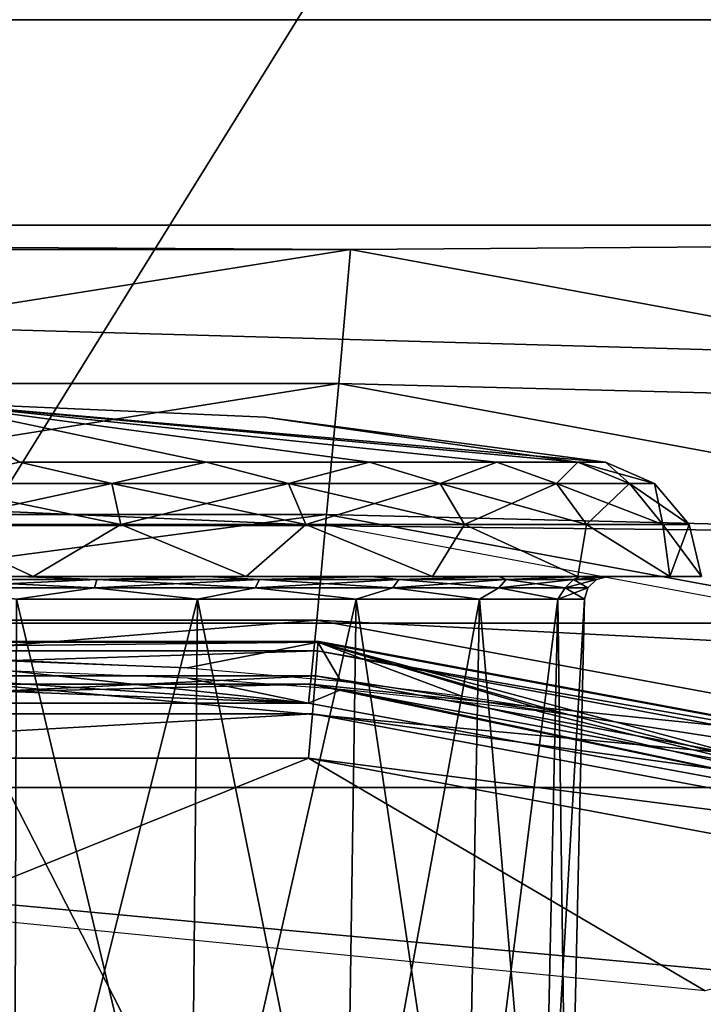
# Model space of a CAD drawing. Units: millimetres. Extents: x -141 to -13, y 2 to 192.
# Drawn here: x -76 to -73, y 103 to 108 of the extents above; entities that cross this region are included whole.
import ezdxf

# ---------------------------------------------------------------- set-up
doc = ezdxf.new("R2010")
doc.units = ezdxf.units.MM
doc.header["$LTSCALE"] = 65.185185
for name, color, linetype in [('1', 7, 'CONTINUOUS'), ('18', 7, 'CONTINUOUS'), ('19', 7, 'CONTINUOUS'), ('20', 7, 'CONTINUOUS'), ('33', 7, 'CONTINUOUS'), ('36', 7, 'CONTINUOUS'), ('4', 7, 'CONTINUOUS'), ('49', 7, 'CONTINUOUS'), ('50', 7, 'CONTINUOUS'), ('51', 7, 'CONTINUOUS'), ('52', 7, 'CONTINUOUS'), ('53', 7, 'CONTINUOUS'), ('54', 7, 'CONTINUOUS'), ('55', 7, 'CONTINUOUS'), ('56', 7, 'CONTINUOUS'), ('57', 7, 'CONTINUOUS'), ('58', 7, 'CONTINUOUS'), ('60', 7, 'CONTINUOUS'), ('76', 7, 'CONTINUOUS')]:
    doc.layers.add(name, color=color, linetype=linetype)

msp = doc.modelspace()

# ---------------------------------------------------------------- linework, layer by layer
at = {"layer": '1', "linetype": 'Continuous'}
for points in [[(-78.4581, 104.4182, -37.6426), (-75.1373, 104.4182, -37.6426), (-76.7987, 103.75, -37.6426), (-78.4581, 104.4182, -37.6426)], [(-76.7987, 103.75, -37.6426), (-75.1373, 104.4182, -37.6426), (-73.4315, 103.4183, -37.6426), (-76.7987, 103.75, -37.6426)], [(-75.1373, 104.4182, -37.6426), (-71.873, 103.808, -37.6426), (-73.4315, 103.4183, -37.6426), (-75.1373, 104.4182, -37.6426)]]:
    msp.add_3dface(points, dxfattribs=at)
at = {"layer": '18', "linetype": 'Continuous'}
for points in [[(-92.7432, 116.143, -4.6959), (-60.3028, 106.7123, -4.813), (-93.293, 106.7123, -4.813), (-92.7432, 116.143, -4.6959)], [(-60.8526, 116.1431, -4.6959), (-60.3028, 106.7123, -4.813), (-92.7432, 116.143, -4.6959), (-60.8526, 116.1431, -4.6959)], [(-93.293, 106.7123, -4.813), (-60.3028, 106.7123, -4.813), (-74.9572, 106.6072, -4.8151), (-93.293, 106.7123, -4.813)], [(-78.6388, 106.6072, -4.8151), (-93.293, 106.7123, -4.813), (-74.9572, 106.6072, -4.8151), (-78.6388, 106.6072, -4.8151)], [(-74.9572, 106.6072, -4.8151), (-60.3028, 106.7123, -4.813), (-71.3362, 105.938, -4.8288), (-74.9572, 106.6072, -4.8151)]]:
    msp.add_3dface(points, dxfattribs=at)
at = {"layer": '19', "linetype": 'Continuous'}
for points in [[(-78.6388, 106.6072, -4.8151), (-74.9572, 106.6072, -4.8151), (-78.5882, 106.0311, -4.9126), (-78.6388, 106.6072, -4.8151)], [(-78.5882, 106.0311, -4.9126), (-74.9572, 106.6072, -4.8151), (-75.0076, 106.0311, -4.9126), (-78.5882, 106.0311, -4.9126)], [(-74.9572, 106.6072, -4.8151), (-71.3362, 105.938, -4.8288), (-75.0076, 106.0311, -4.9126), (-74.9572, 106.6072, -4.8151)], [(-78.5882, 106.0311, -4.9126), (-75.0076, 106.0311, -4.9126), (-78.5361, 105.4665, -5.2037), (-78.5882, 106.0311, -4.9126)], [(-78.5361, 105.4665, -5.2037), (-75.0076, 106.0311, -4.9126), (-75.0597, 105.4665, -5.2037), (-78.5361, 105.4665, -5.2037)], [(-75.0076, 106.0311, -4.9126), (-71.4863, 105.3802, -4.9263), (-75.0597, 105.4665, -5.2037), (-75.0076, 106.0311, -4.9126)], [(-75.0076, 106.0311, -4.9126), (-71.3362, 105.938, -4.8288), (-71.4863, 105.3802, -4.9263), (-75.0076, 106.0311, -4.9126)], [(-78.5361, 105.4665, -5.2037), (-75.0597, 105.4665, -5.2037), (-78.4936, 105.0119, -5.6724), (-78.5361, 105.4665, -5.2037)], [(-78.4936, 105.0119, -5.6724), (-75.0597, 105.4665, -5.2037), (-75.1022, 105.0119, -5.6724), (-78.4936, 105.0119, -5.6724)], [(-75.0597, 105.4665, -5.2037), (-71.6411, 104.8347, -5.2174), (-75.1022, 105.0119, -5.6724), (-75.0597, 105.4665, -5.2037)], [(-75.0597, 105.4665, -5.2037), (-71.4863, 105.3802, -4.9263), (-71.6411, 104.8347, -5.2174), (-75.0597, 105.4665, -5.2037)], [(-78.4674, 104.7371, -6.247), (-78.4936, 105.0119, -5.6724), (-75.1022, 105.0119, -5.6724), (-78.4674, 104.7371, -6.247)], [(-75.1284, 104.7371, -6.247), (-78.4674, 104.7371, -6.247), (-75.1022, 105.0119, -5.6724), (-75.1284, 104.7371, -6.247)], [(-75.1284, 104.7371, -6.247), (-75.1022, 105.0119, -5.6724), (-71.7671, 104.3958, -5.6861), (-75.1284, 104.7371, -6.247)], [(-75.1022, 105.0119, -5.6724), (-71.6411, 104.8347, -5.2174), (-71.7671, 104.3958, -5.6861), (-75.1022, 105.0119, -5.6724)], [(-78.4674, 104.7371, -6.247), (-75.1284, 104.7371, -6.247), (-78.4583, 104.6553, -6.8321), (-78.4674, 104.7371, -6.247)], [(-78.4583, 104.6553, -6.8321), (-75.1284, 104.7371, -6.247), (-75.1377, 104.6554, -6.8321), (-78.4583, 104.6553, -6.8321)], [(-75.1377, 104.6554, -6.8321), (-75.1284, 104.7371, -6.247), (-71.8722, 104.0532, -6.8459), (-75.1377, 104.6554, -6.8321)], [(-75.1284, 104.7371, -6.247), (-71.8448, 104.1309, -6.2607), (-71.8722, 104.0532, -6.8459), (-75.1284, 104.7371, -6.247)], [(-71.8448, 104.1309, -6.2607), (-75.1284, 104.7371, -6.247), (-71.7671, 104.3958, -5.6861), (-71.8448, 104.1309, -6.2607)]]:
    msp.add_3dface(points, dxfattribs=at)
at = {"layer": '20', "linetype": 'Continuous'}
for points in [[(-75.098, 104.9173, -37.1383), (-78.4978, 104.9173, -37.1383), (-75.6586, 104.8075, -19.6449), (-75.098, 104.9173, -37.1383)], [(-75.6586, 104.8075, -19.6449), (-78.4978, 104.9173, -37.1383), (-76.4084, 104.8407, -19.8644), (-75.6586, 104.8075, -19.6449)], [(-74.9979, 104.7507, -19.221), (-75.098, 104.9173, -37.1383), (-75.6586, 104.8075, -19.6449), (-74.9979, 104.7507, -19.221)], [(-71.7557, 104.295, -37.1383), (-75.098, 104.9173, -37.1383), (-71.8722, 104.0532, -6.8459), (-71.7557, 104.295, -37.1383)], [(-71.8722, 104.0532, -6.8459), (-75.098, 104.9173, -37.1383), (-74.0479, 104.6135, -17.1426), (-71.8722, 104.0532, -6.8459)], [(-74.0479, 104.6135, -17.1426), (-75.098, 104.9173, -37.1383), (-74.1575, 104.6366, -17.9115), (-74.0479, 104.6135, -17.1426)], [(-74.1575, 104.6366, -17.9115), (-75.098, 104.9173, -37.1383), (-74.4826, 104.6873, -18.626), (-74.1575, 104.6366, -17.9115)], [(-74.4826, 104.6873, -18.626), (-75.098, 104.9173, -37.1383), (-74.9979, 104.7507, -19.221), (-74.4826, 104.6873, -18.626)], [(-77.9388, 104.7637, -14.6411), (-75.1377, 104.6554, -6.8321), (-77.188, 104.7932, -14.421), (-77.9388, 104.7637, -14.6411)], [(-77.188, 104.7932, -14.421), (-75.1377, 104.6554, -6.8321), (-76.4071, 104.7932, -14.4211), (-77.188, 104.7932, -14.421)], [(-76.4071, 104.7932, -14.4211), (-75.1377, 104.6554, -6.8321), (-75.6564, 104.7636, -14.6414), (-76.4071, 104.7932, -14.4211)], [(-78.4583, 104.6553, -6.8321), (-75.1377, 104.6554, -6.8321), (-77.9388, 104.7637, -14.6411), (-78.4583, 104.6553, -6.8321)], [(-75.6564, 104.7636, -14.6414), (-75.1377, 104.6554, -6.8321), (-74.9958, 104.714, -15.0661), (-75.6564, 104.7636, -14.6414)], [(-75.1377, 104.6554, -6.8321), (-71.8722, 104.0532, -6.8459), (-74.9958, 104.714, -15.0661), (-75.1377, 104.6554, -6.8321)], [(-74.9958, 104.714, -15.0661), (-71.8722, 104.0532, -6.8459), (-74.4814, 104.661, -15.6612), (-74.9958, 104.714, -15.0661)], [(-74.4814, 104.661, -15.6612), (-71.8722, 104.0532, -6.8459), (-74.1572, 104.623, -16.375), (-74.4814, 104.661, -15.6612)], [(-74.1572, 104.623, -16.375), (-71.8722, 104.0532, -6.8459), (-74.0479, 104.6135, -17.1426), (-74.1572, 104.623, -16.375)]]:
    msp.add_3dface(points, dxfattribs=at)
at = {"layer": '33', "linetype": 'Continuous'}
for points in [[(-76.7979, 115.2504, -0.3155), (-76.7979, 105, -0.1591), (-68.8546, 117.8046, -0.4845), (-76.7979, 115.2504, -0.3155)], [(-76.7979, 105, -0.1591), (-68.5012, 105, -0.3032), (-68.8546, 117.8046, -0.4845), (-76.7979, 105, -0.1591)]]:
    msp.add_3dface(points, dxfattribs=at)
at = {"layer": '36', "linetype": 'Continuous'}
for points in [[(-76.7979, 105, -0.1591), (-76.7979, 96.3491, -0.1356), (-67.9636, 87.6987, -0.3135), (-76.7979, 105, -0.1591)], [(-68.5012, 105, -0.3032), (-76.7979, 105, -0.1591), (-67.9636, 87.6987, -0.3135), (-68.5012, 105, -0.3032)]]:
    msp.add_3dface(points, dxfattribs=at)
at = {"layer": '4', "linetype": 'Continuous'}
for points in [[(-75.098, 104.9173, -37.1383), (-78.4969, 104.8804, -37.331), (-78.4978, 104.9173, -37.1383), (-75.098, 104.9173, -37.1383)], [(-75.0989, 104.8804, -37.331), (-78.4969, 104.8804, -37.331), (-75.098, 104.9173, -37.1383), (-75.0989, 104.8804, -37.331)], [(-71.7557, 104.295, -37.1383), (-75.0989, 104.8804, -37.331), (-75.098, 104.9173, -37.1383), (-71.7557, 104.295, -37.1383)], [(-78.4969, 104.8804, -37.331), (-75.0989, 104.8804, -37.331), (-78.4891, 104.7725, -37.4948), (-78.4969, 104.8804, -37.331)], [(-78.4891, 104.7725, -37.4948), (-75.0989, 104.8804, -37.331), (-75.1067, 104.7725, -37.4948), (-78.4891, 104.7725, -37.4948)], [(-75.0989, 104.8804, -37.331), (-71.7585, 104.2576, -37.331), (-75.1067, 104.7725, -37.4948), (-75.0989, 104.8804, -37.331)], [(-71.7585, 104.2576, -37.331), (-75.0989, 104.8804, -37.331), (-71.7557, 104.295, -37.1383), (-71.7585, 104.2576, -37.331)], [(-78.4891, 104.7725, -37.4948), (-75.1067, 104.7725, -37.4948), (-78.4755, 104.6101, -37.6043), (-78.4891, 104.7725, -37.4948)], [(-78.4755, 104.6101, -37.6043), (-75.1067, 104.7725, -37.4948), (-75.1203, 104.6101, -37.6043), (-78.4755, 104.6101, -37.6043)], [(-75.1067, 104.7725, -37.4948), (-71.7818, 104.1517, -37.4948), (-75.1203, 104.6101, -37.6043), (-75.1067, 104.7725, -37.4948)], [(-75.1067, 104.7725, -37.4948), (-71.7585, 104.2576, -37.331), (-71.7818, 104.1517, -37.4948), (-75.1067, 104.7725, -37.4948)], [(-78.4581, 104.4182, -37.6426), (-78.4755, 104.6101, -37.6043), (-75.1203, 104.6101, -37.6043), (-78.4581, 104.4182, -37.6426)], [(-75.1373, 104.4182, -37.6426), (-78.4581, 104.4182, -37.6426), (-75.1203, 104.6101, -37.6043), (-75.1373, 104.4182, -37.6426)], [(-75.1373, 104.4182, -37.6426), (-75.1203, 104.6101, -37.6043), (-71.8222, 103.9937, -37.6043), (-75.1373, 104.4182, -37.6426)], [(-75.1203, 104.6101, -37.6043), (-71.7818, 104.1517, -37.4948), (-71.8222, 103.9937, -37.6043), (-75.1203, 104.6101, -37.6043)], [(-71.873, 103.808, -37.6426), (-75.1373, 104.4182, -37.6426), (-71.8222, 103.9937, -37.6043), (-71.873, 103.808, -37.6426)]]:
    msp.add_3dface(points, dxfattribs=at)
at = {"layer": '49', "linetype": 'Continuous'}
for points in [[(-77.2748, 105.2, -13.8268), (-78.1899, 105.2, -14.0956), (-75.406, 105.2, -14.0955), (-77.2748, 105.2, -13.8268)], [(-75.406, 105.2, -14.0955), (-78.1899, 105.2, -14.0956), (-77.217, 105.2, -14.2255), (-75.406, 105.2, -14.0955)], [(-76.321, 105.2, -20.4585), (-75.4059, 105.2, -20.1897), (-78.1898, 105.2, -20.1898), (-76.321, 105.2, -20.4585)], [(-78.1898, 105.2, -20.1898), (-75.4059, 105.2, -20.1897), (-76.3788, 105.2, -20.0598), (-78.1898, 105.2, -20.1898)], [(-77.2747, 105.2, -20.4585), (-76.321, 105.2, -20.4585), (-78.1898, 105.2, -20.1898), (-77.2747, 105.2, -20.4585)], [(-77.2172, 105.2, -20.0597), (-78.1898, 105.2, -20.1898), (-76.3788, 105.2, -20.0598), (-77.2172, 105.2, -20.0597)], [(-76.3211, 105.2, -13.8267), (-77.2748, 105.2, -13.8268), (-75.406, 105.2, -14.0955), (-76.3211, 105.2, -13.8267)], [(-76.3785, 105.2, -14.2255), (-75.406, 105.2, -14.0955), (-77.217, 105.2, -14.2255), (-76.3785, 105.2, -14.2255)], [(-75.4059, 105.2, -20.1897), (-74.6036, 105.2, -19.674), (-76.3788, 105.2, -20.0598), (-75.4059, 105.2, -20.1897)], [(-76.3788, 105.2, -20.0598), (-74.6036, 105.2, -19.674), (-75.5741, 105.2, -19.8237), (-76.3788, 105.2, -20.0598)], [(-75.5739, 105.2, -14.4616), (-75.406, 105.2, -14.0955), (-76.3785, 105.2, -14.2255), (-75.5739, 105.2, -14.4616)], [(-75.5741, 105.2, -19.8237), (-74.6036, 105.2, -19.674), (-74.8683, 105.2, -19.3705), (-75.5741, 105.2, -19.8237)], [(-74.6037, 105.2, -14.6112), (-75.406, 105.2, -14.0955), (-75.5739, 105.2, -14.4616), (-74.6037, 105.2, -14.6112)], [(-74.8681, 105.2, -14.9149), (-74.6037, 105.2, -14.6112), (-75.5739, 105.2, -14.4616), (-74.8681, 105.2, -14.9149)], [(-74.6036, 105.2, -19.674), (-73.9792, 105.2, -18.953), (-74.8683, 105.2, -19.3705), (-74.6036, 105.2, -19.674)], [(-74.8683, 105.2, -19.3705), (-73.9792, 105.2, -18.953), (-74.3185, 105.2, -18.7364), (-74.8683, 105.2, -19.3705)], [(-73.9793, 105.2, -15.3321), (-74.6037, 105.2, -14.6112), (-74.8681, 105.2, -14.9149), (-73.9793, 105.2, -15.3321)], [(-74.3183, 105.2, -15.549), (-73.9793, 105.2, -15.3321), (-74.8681, 105.2, -14.9149), (-74.3183, 105.2, -15.549)], [(-73.9792, 105.2, -18.953), (-73.5833, 105.2, -18.0853), (-74.3185, 105.2, -18.7364), (-73.9792, 105.2, -18.953)], [(-74.3185, 105.2, -18.7364), (-73.5833, 105.2, -18.0853), (-73.9695, 105.2, -17.9731), (-74.3185, 105.2, -18.7364)], [(-73.5833, 105.2, -16.1998), (-73.9793, 105.2, -15.3321), (-74.3183, 105.2, -15.549), (-73.5833, 105.2, -16.1998)], [(-73.9695, 105.2, -16.3124), (-73.5833, 105.2, -16.1998), (-74.3183, 105.2, -15.549), (-73.9695, 105.2, -16.3124)], [(-73.5833, 105.2, -18.0853), (-73.4479, 105.2, -17.1426), (-73.9695, 105.2, -17.9731), (-73.5833, 105.2, -18.0853)], [(-73.9695, 105.2, -17.9731), (-73.4479, 105.2, -17.1426), (-73.8501, 105.2, -17.1426), (-73.9695, 105.2, -17.9731)], [(-73.8501, 105.2, -17.1426), (-73.5833, 105.2, -16.1998), (-73.9695, 105.2, -16.3124), (-73.8501, 105.2, -17.1426)], [(-73.4479, 105.2, -17.1426), (-73.5833, 105.2, -16.1998), (-73.8501, 105.2, -17.1426), (-73.4479, 105.2, -17.1426)]]:
    msp.add_3dface(points, dxfattribs=at)
at = {"layer": '50', "linetype": 'Continuous'}
for points in [[(-76.7979, 105.601, -13.9939), (-75.983, 105.601, -14.1012), (-76.3799, 105.6924, -14.2355), (-76.7979, 105.601, -13.9939)], [(-76.3799, 105.6924, -14.2355), (-75.983, 105.601, -14.1012), (-75.5778, 105.6924, -14.471), (-76.3799, 105.6924, -14.2355)], [(-75.983, 105.601, -14.1012), (-75.2235, 105.601, -14.4158), (-75.5778, 105.6924, -14.471), (-75.983, 105.601, -14.1012)], [(-75.5778, 105.6924, -14.471), (-75.2235, 105.601, -14.4158), (-74.8745, 105.6924, -14.923), (-75.5778, 105.6924, -14.471)], [(-75.2235, 105.601, -14.4158), (-74.5714, 105.601, -14.9162), (-74.8745, 105.6924, -14.923), (-75.2235, 105.601, -14.4158)], [(-74.8745, 105.6924, -14.923), (-74.5714, 105.601, -14.9162), (-74.3271, 105.6924, -15.5547), (-74.8745, 105.6924, -14.923)], [(-74.5714, 105.601, -14.9162), (-74.071, 105.601, -15.5683), (-74.3271, 105.6924, -15.5547), (-74.5714, 105.601, -14.9162)], [(-74.3271, 105.6924, -15.5547), (-74.071, 105.601, -15.5683), (-73.9798, 105.6924, -16.3152), (-74.3271, 105.6924, -15.5547)], [(-74.071, 105.601, -15.5683), (-73.7565, 105.601, -16.3277), (-73.9798, 105.6924, -16.3152), (-74.071, 105.601, -15.5683)], [(-73.7565, 105.601, -16.3277), (-73.6492, 105.601, -17.1426), (-73.9798, 105.6924, -16.3152), (-73.7565, 105.601, -16.3277)], [(-73.6492, 105.601, -17.1426), (-73.8608, 105.6924, -17.1426), (-73.9798, 105.6924, -16.3152), (-73.6492, 105.601, -17.1426)], [(-76.7979, 105.4241, -13.8457), (-75.9446, 105.4241, -13.958), (-76.7979, 105.601, -13.9939), (-76.7979, 105.4241, -13.8457)], [(-76.7979, 105.601, -13.9939), (-75.9446, 105.4241, -13.958), (-75.983, 105.601, -14.1012), (-76.7979, 105.601, -13.9939)], [(-75.9446, 105.4241, -13.958), (-75.1494, 105.4241, -14.2874), (-75.983, 105.601, -14.1012), (-75.9446, 105.4241, -13.958)], [(-75.983, 105.601, -14.1012), (-75.1494, 105.4241, -14.2874), (-75.2235, 105.601, -14.4158), (-75.983, 105.601, -14.1012)], [(-75.1494, 105.4241, -14.2874), (-74.4666, 105.4241, -14.8113), (-75.2235, 105.601, -14.4158), (-75.1494, 105.4241, -14.2874)], [(-75.2235, 105.601, -14.4158), (-74.4666, 105.4241, -14.8113), (-74.5714, 105.601, -14.9162), (-75.2235, 105.601, -14.4158)], [(-74.4666, 105.4241, -14.8113), (-73.9426, 105.4241, -15.4942), (-74.5714, 105.601, -14.9162), (-74.4666, 105.4241, -14.8113)], [(-74.5714, 105.601, -14.9162), (-73.9426, 105.4241, -15.4942), (-74.071, 105.601, -15.5683), (-74.5714, 105.601, -14.9162)], [(-73.9426, 105.4241, -15.4942), (-73.6133, 105.4241, -16.2893), (-74.071, 105.601, -15.5683), (-73.9426, 105.4241, -15.4942)], [(-74.071, 105.601, -15.5683), (-73.6133, 105.4241, -16.2893), (-73.7565, 105.601, -16.3277), (-74.071, 105.601, -15.5683)], [(-73.6133, 105.4241, -16.2893), (-73.5009, 105.4241, -17.1426), (-73.7565, 105.601, -16.3277), (-73.6133, 105.4241, -16.2893)], [(-73.5009, 105.4241, -17.1426), (-73.6492, 105.601, -17.1426), (-73.7565, 105.601, -16.3277), (-73.5009, 105.4241, -17.1426)], [(-77.2748, 105.2, -13.8268), (-76.3211, 105.2, -13.8267), (-76.7979, 105.4241, -13.8457), (-77.2748, 105.2, -13.8268)], [(-76.7979, 105.4241, -13.8457), (-76.3211, 105.2, -13.8267), (-75.9446, 105.4241, -13.958), (-76.7979, 105.4241, -13.8457)], [(-76.3211, 105.2, -13.8267), (-75.406, 105.2, -14.0955), (-75.9446, 105.4241, -13.958), (-76.3211, 105.2, -13.8267)], [(-75.9446, 105.4241, -13.958), (-75.406, 105.2, -14.0955), (-75.1494, 105.4241, -14.2874), (-75.9446, 105.4241, -13.958)], [(-75.406, 105.2, -14.0955), (-74.6037, 105.2, -14.6112), (-75.1494, 105.4241, -14.2874), (-75.406, 105.2, -14.0955)], [(-75.1494, 105.4241, -14.2874), (-74.6037, 105.2, -14.6112), (-74.4666, 105.4241, -14.8113), (-75.1494, 105.4241, -14.2874)], [(-74.6037, 105.2, -14.6112), (-73.9793, 105.2, -15.3321), (-74.4666, 105.4241, -14.8113), (-74.6037, 105.2, -14.6112)], [(-74.4666, 105.4241, -14.8113), (-73.9793, 105.2, -15.3321), (-73.9426, 105.4241, -15.4942), (-74.4666, 105.4241, -14.8113)], [(-73.9793, 105.2, -15.3321), (-73.5833, 105.2, -16.1998), (-73.9426, 105.4241, -15.4942), (-73.9793, 105.2, -15.3321)], [(-73.9426, 105.4241, -15.4942), (-73.5833, 105.2, -16.1998), (-73.6133, 105.4241, -16.2893), (-73.9426, 105.4241, -15.4942)], [(-73.5833, 105.2, -16.1998), (-73.4479, 105.2, -17.1426), (-73.6133, 105.4241, -16.2893), (-73.5833, 105.2, -16.1998)], [(-73.6133, 105.4241, -16.2893), (-73.4479, 105.2, -17.1426), (-73.5009, 105.4241, -17.1426), (-73.6133, 105.4241, -16.2893)]]:
    msp.add_3dface(points, dxfattribs=at)
at = {"layer": '51', "linetype": 'Continuous'}
for points in [[(-75.983, 105.601, -20.184), (-76.7979, 105.601, -20.2913), (-76.3799, 105.6924, -20.0498), (-75.983, 105.601, -20.184)], [(-75.5778, 105.6924, -19.8143), (-75.983, 105.601, -20.184), (-76.3799, 105.6924, -20.0498), (-75.5778, 105.6924, -19.8143)], [(-75.2235, 105.601, -19.8695), (-75.983, 105.601, -20.184), (-75.5778, 105.6924, -19.8143), (-75.2235, 105.601, -19.8695)], [(-74.8745, 105.6924, -19.3623), (-75.2235, 105.601, -19.8695), (-75.5778, 105.6924, -19.8143), (-74.8745, 105.6924, -19.3623)], [(-74.5714, 105.601, -19.3691), (-75.2235, 105.601, -19.8695), (-74.8745, 105.6924, -19.3623), (-74.5714, 105.601, -19.3691)], [(-74.3271, 105.6924, -18.7305), (-74.5714, 105.601, -19.3691), (-74.8745, 105.6924, -19.3623), (-74.3271, 105.6924, -18.7305)], [(-74.071, 105.601, -18.717), (-74.5714, 105.601, -19.3691), (-74.3271, 105.6924, -18.7305), (-74.071, 105.601, -18.717)], [(-73.9798, 105.6924, -17.9701), (-74.071, 105.601, -18.717), (-74.3271, 105.6924, -18.7305), (-73.9798, 105.6924, -17.9701)], [(-73.7565, 105.601, -17.9576), (-74.071, 105.601, -18.717), (-73.9798, 105.6924, -17.9701), (-73.7565, 105.601, -17.9576)], [(-73.8608, 105.6924, -17.1426), (-73.7565, 105.601, -17.9576), (-73.9798, 105.6924, -17.9701), (-73.8608, 105.6924, -17.1426)], [(-73.8608, 105.6924, -17.1426), (-73.6492, 105.601, -17.1426), (-73.7565, 105.601, -17.9576), (-73.8608, 105.6924, -17.1426)], [(-75.9446, 105.4241, -20.3273), (-76.7979, 105.4241, -20.4396), (-75.983, 105.601, -20.184), (-75.9446, 105.4241, -20.3273)], [(-75.983, 105.601, -20.184), (-76.7979, 105.4241, -20.4396), (-76.7979, 105.601, -20.2913), (-75.983, 105.601, -20.184)], [(-75.2235, 105.601, -19.8695), (-75.9446, 105.4241, -20.3273), (-75.983, 105.601, -20.184), (-75.2235, 105.601, -19.8695)], [(-75.1494, 105.4241, -19.9979), (-75.9446, 105.4241, -20.3273), (-75.2235, 105.601, -19.8695), (-75.1494, 105.4241, -19.9979)], [(-74.5714, 105.601, -19.3691), (-75.1494, 105.4241, -19.9979), (-75.2235, 105.601, -19.8695), (-74.5714, 105.601, -19.3691)], [(-74.4666, 105.4241, -19.4739), (-75.1494, 105.4241, -19.9979), (-74.5714, 105.601, -19.3691), (-74.4666, 105.4241, -19.4739)], [(-74.071, 105.601, -18.717), (-74.4666, 105.4241, -19.4739), (-74.5714, 105.601, -19.3691), (-74.071, 105.601, -18.717)], [(-73.9426, 105.4241, -18.7911), (-74.4666, 105.4241, -19.4739), (-74.071, 105.601, -18.717), (-73.9426, 105.4241, -18.7911)], [(-73.7565, 105.601, -17.9576), (-73.9426, 105.4241, -18.7911), (-74.071, 105.601, -18.717), (-73.7565, 105.601, -17.9576)], [(-73.6133, 105.4241, -17.996), (-73.9426, 105.4241, -18.7911), (-73.7565, 105.601, -17.9576), (-73.6133, 105.4241, -17.996)], [(-73.6492, 105.601, -17.1426), (-73.6133, 105.4241, -17.996), (-73.7565, 105.601, -17.9576), (-73.6492, 105.601, -17.1426)], [(-73.6492, 105.601, -17.1426), (-73.5009, 105.4241, -17.1426), (-73.6133, 105.4241, -17.996), (-73.6492, 105.601, -17.1426)], [(-76.321, 105.2, -20.4585), (-77.2747, 105.2, -20.4585), (-76.7979, 105.4241, -20.4396), (-76.321, 105.2, -20.4585)], [(-75.9446, 105.4241, -20.3273), (-76.321, 105.2, -20.4585), (-76.7979, 105.4241, -20.4396), (-75.9446, 105.4241, -20.3273)], [(-75.4059, 105.2, -20.1897), (-76.321, 105.2, -20.4585), (-75.9446, 105.4241, -20.3273), (-75.4059, 105.2, -20.1897)], [(-75.1494, 105.4241, -19.9979), (-75.4059, 105.2, -20.1897), (-75.9446, 105.4241, -20.3273), (-75.1494, 105.4241, -19.9979)], [(-74.6036, 105.2, -19.674), (-75.4059, 105.2, -20.1897), (-75.1494, 105.4241, -19.9979), (-74.6036, 105.2, -19.674)], [(-74.4666, 105.4241, -19.4739), (-74.6036, 105.2, -19.674), (-75.1494, 105.4241, -19.9979), (-74.4666, 105.4241, -19.4739)], [(-73.9792, 105.2, -18.953), (-74.6036, 105.2, -19.674), (-74.4666, 105.4241, -19.4739), (-73.9792, 105.2, -18.953)], [(-73.9426, 105.4241, -18.7911), (-73.9792, 105.2, -18.953), (-74.4666, 105.4241, -19.4739), (-73.9426, 105.4241, -18.7911)], [(-73.5833, 105.2, -18.0853), (-73.9792, 105.2, -18.953), (-73.9426, 105.4241, -18.7911), (-73.5833, 105.2, -18.0853)], [(-73.6133, 105.4241, -17.996), (-73.5833, 105.2, -18.0853), (-73.9426, 105.4241, -18.7911), (-73.6133, 105.4241, -17.996)], [(-73.5009, 105.4241, -17.1426), (-73.5833, 105.2, -18.0853), (-73.6133, 105.4241, -17.996), (-73.5009, 105.4241, -17.1426)], [(-73.4479, 105.2, -17.1426), (-73.5833, 105.2, -18.0853), (-73.5009, 105.4241, -17.1426), (-73.4479, 105.2, -17.1426)]]:
    msp.add_3dface(points, dxfattribs=at)
at = {"layer": '52', "linetype": 'Continuous'}
for points in [[(-73.9798, 105.6924, -17.9701), (-74.3271, 105.6924, -18.7305), (-76.7979, 105.95, -17.1426), (-73.9798, 105.6924, -17.9701)], [(-73.9798, 105.6924, -17.9701), (-76.7979, 105.95, -17.1426), (-75.3237, 105.8855, -17.1426), (-73.9798, 105.6924, -17.9701)], [(-74.3271, 105.6924, -18.7305), (-74.8745, 105.6924, -19.3623), (-76.7979, 105.95, -17.1426), (-74.3271, 105.6924, -18.7305)], [(-74.8745, 105.6924, -19.3623), (-75.5778, 105.6924, -19.8143), (-76.7979, 105.95, -17.1426), (-74.8745, 105.6924, -19.3623)], [(-75.5778, 105.6924, -19.8143), (-76.3799, 105.6924, -20.0498), (-76.7979, 105.95, -17.1426), (-75.5778, 105.6924, -19.8143)], [(-73.8608, 105.6924, -17.1426), (-73.9798, 105.6924, -17.9701), (-75.3237, 105.8855, -17.1426), (-73.8608, 105.6924, -17.1426)]]:
    msp.add_3dface(points, dxfattribs=at)
at = {"layer": '53', "linetype": 'Continuous'}
for points in [[(-73.9798, 105.6924, -16.3152), (-73.8608, 105.6924, -17.1426), (-76.7979, 105.95, -17.1426), (-73.9798, 105.6924, -16.3152)], [(-76.7979, 105.95, -17.1426), (-73.8608, 105.6924, -17.1426), (-75.3237, 105.8855, -17.1426), (-76.7979, 105.95, -17.1426)], [(-76.3799, 105.6924, -14.2355), (-75.5778, 105.6924, -14.471), (-76.7979, 105.95, -17.1426), (-76.3799, 105.6924, -14.2355)], [(-75.5778, 105.6924, -14.471), (-74.8745, 105.6924, -14.923), (-76.7979, 105.95, -17.1426), (-75.5778, 105.6924, -14.471)], [(-74.8745, 105.6924, -14.923), (-74.3271, 105.6924, -15.5547), (-76.7979, 105.95, -17.1426), (-74.8745, 105.6924, -14.923)], [(-74.3271, 105.6924, -15.5547), (-73.9798, 105.6924, -16.3152), (-76.7979, 105.95, -17.1426), (-74.3271, 105.6924, -15.5547)]]:
    msp.add_3dface(points, dxfattribs=at)
at = {"layer": '54', "linetype": 'Continuous'}
for points in [[(-76.3785, 105.2, -14.2255), (-77.217, 105.2, -14.2255), (-76.7979, 105.187, -14.2442), (-76.3785, 105.2, -14.2255)], [(-76.0477, 105.187, -14.3429), (-76.3785, 105.2, -14.2255), (-76.7979, 105.187, -14.2442), (-76.0477, 105.187, -14.3429)], [(-76.0477, 105.187, -14.3429), (-76.7979, 105.187, -14.2442), (-76.0572, 105.1513, -14.3782), (-76.0477, 105.187, -14.3429)], [(-76.0572, 105.1513, -14.3782), (-76.7979, 105.187, -14.2442), (-76.7979, 105.1513, -14.2807), (-76.0572, 105.1513, -14.3782)], [(-75.5739, 105.2, -14.4616), (-76.3785, 105.2, -14.2255), (-76.0477, 105.187, -14.3429), (-75.5739, 105.2, -14.4616)], [(-75.3669, 105.1513, -14.6641), (-76.0477, 105.187, -14.3429), (-76.0572, 105.1513, -14.3782), (-75.3669, 105.1513, -14.6641)], [(-75.3487, 105.187, -14.6325), (-75.5739, 105.2, -14.4616), (-76.0477, 105.187, -14.3429), (-75.3487, 105.187, -14.6325)], [(-75.3487, 105.187, -14.6325), (-76.0477, 105.187, -14.3429), (-75.3669, 105.1513, -14.6641), (-75.3487, 105.187, -14.6325)], [(-74.8681, 105.2, -14.9149), (-75.5739, 105.2, -14.4616), (-75.3487, 105.187, -14.6325), (-74.8681, 105.2, -14.9149)], [(-74.7742, 105.1513, -15.119), (-75.3487, 105.187, -14.6325), (-75.3669, 105.1513, -14.6641), (-74.7742, 105.1513, -15.119)], [(-74.7484, 105.187, -15.0931), (-74.8681, 105.2, -14.9149), (-75.3487, 105.187, -14.6325), (-74.7484, 105.187, -15.0931)], [(-74.7484, 105.187, -15.0931), (-75.3487, 105.187, -14.6325), (-74.7742, 105.1513, -15.119), (-74.7484, 105.187, -15.0931)], [(-74.3183, 105.2, -15.549), (-74.8681, 105.2, -14.9149), (-74.7484, 105.187, -15.0931), (-74.3183, 105.2, -15.549)], [(-74.3194, 105.1513, -15.7117), (-74.7484, 105.187, -15.0931), (-74.7742, 105.1513, -15.119), (-74.3194, 105.1513, -15.7117)], [(-74.2878, 105.187, -15.6934), (-74.3183, 105.2, -15.549), (-74.7484, 105.187, -15.0931), (-74.2878, 105.187, -15.6934)], [(-74.2878, 105.187, -15.6934), (-74.7484, 105.187, -15.0931), (-74.3194, 105.1513, -15.7117), (-74.2878, 105.187, -15.6934)], [(-74.0335, 105.1513, -16.4019), (-74.2878, 105.187, -15.6934), (-74.3194, 105.1513, -15.7117), (-74.0335, 105.1513, -16.4019)], [(-73.9695, 105.2, -16.3124), (-74.3183, 105.2, -15.549), (-74.2878, 105.187, -15.6934), (-73.9695, 105.2, -16.3124)], [(-73.9982, 105.187, -16.3925), (-73.9695, 105.2, -16.3124), (-74.2878, 105.187, -15.6934), (-73.9982, 105.187, -16.3925)], [(-73.9982, 105.187, -16.3925), (-74.2878, 105.187, -15.6934), (-74.0335, 105.1513, -16.4019), (-73.9982, 105.187, -16.3925)], [(-73.936, 105.1513, -17.1426), (-73.9982, 105.187, -16.3925), (-74.0335, 105.1513, -16.4019), (-73.936, 105.1513, -17.1426)], [(-73.8994, 105.187, -17.1426), (-73.9695, 105.2, -16.3124), (-73.9982, 105.187, -16.3925), (-73.8994, 105.187, -17.1426)], [(-73.8994, 105.187, -17.1426), (-73.9982, 105.187, -16.3925), (-73.936, 105.1513, -17.1426), (-73.8994, 105.187, -17.1426)], [(-73.8501, 105.2, -17.1426), (-73.9695, 105.2, -16.3124), (-73.8994, 105.187, -17.1426), (-73.8501, 105.2, -17.1426)], [(-76.0572, 105.1513, -14.3782), (-76.7979, 105.1513, -14.2807), (-76.3926, 105.1023, -14.3238), (-76.0572, 105.1513, -14.3782)], [(-75.6149, 105.1023, -14.5522), (-76.0572, 105.1513, -14.3782), (-76.3926, 105.1023, -14.3238), (-75.6149, 105.1023, -14.5522)], [(-75.3669, 105.1513, -14.6641), (-76.0572, 105.1513, -14.3782), (-75.6149, 105.1023, -14.5522), (-75.3669, 105.1513, -14.6641)], [(-74.933, 105.1023, -14.9904), (-75.3669, 105.1513, -14.6641), (-75.6149, 105.1023, -14.5522), (-74.933, 105.1023, -14.9904)], [(-74.7742, 105.1513, -15.119), (-75.3669, 105.1513, -14.6641), (-74.933, 105.1023, -14.9904), (-74.7742, 105.1513, -15.119)], [(-74.4022, 105.1023, -15.603), (-74.7742, 105.1513, -15.119), (-74.933, 105.1023, -14.9904), (-74.4022, 105.1023, -15.603)], [(-74.3194, 105.1513, -15.7117), (-74.7742, 105.1513, -15.119), (-74.4022, 105.1023, -15.603), (-74.3194, 105.1513, -15.7117)], [(-74.0655, 105.1023, -16.3403), (-74.3194, 105.1513, -15.7117), (-74.4022, 105.1023, -15.603), (-74.0655, 105.1023, -16.3403)], [(-74.0335, 105.1513, -16.4019), (-74.3194, 105.1513, -15.7117), (-74.0655, 105.1023, -16.3403), (-74.0335, 105.1513, -16.4019)], [(-73.9501, 105.1023, -17.1426), (-74.0335, 105.1513, -16.4019), (-74.0655, 105.1023, -16.3403), (-73.9501, 105.1023, -17.1426)], [(-73.936, 105.1513, -17.1426), (-74.0335, 105.1513, -16.4019), (-73.9501, 105.1023, -17.1426), (-73.936, 105.1513, -17.1426)]]:
    msp.add_3dface(points, dxfattribs=at)
at = {"layer": '55', "linetype": 'Continuous'}
for points in [[(-77.2172, 105.2, -20.0597), (-76.3788, 105.2, -20.0598), (-76.7979, 105.187, -20.0411), (-77.2172, 105.2, -20.0597)], [(-76.7979, 105.187, -20.0411), (-76.3788, 105.2, -20.0598), (-76.0477, 105.187, -19.9423), (-76.7979, 105.187, -20.0411)], [(-76.7979, 105.187, -20.0411), (-76.0477, 105.187, -19.9423), (-76.7979, 105.1513, -20.0046), (-76.7979, 105.187, -20.0411)], [(-76.0477, 105.187, -19.9423), (-76.0572, 105.1513, -19.907), (-76.7979, 105.1513, -20.0046), (-76.0477, 105.187, -19.9423)], [(-76.3788, 105.2, -20.0598), (-75.5741, 105.2, -19.8237), (-76.0477, 105.187, -19.9423), (-76.3788, 105.2, -20.0598)], [(-76.0477, 105.187, -19.9423), (-75.3487, 105.187, -19.6528), (-76.0572, 105.1513, -19.907), (-76.0477, 105.187, -19.9423)], [(-75.3487, 105.187, -19.6528), (-75.3669, 105.1513, -19.6211), (-76.0572, 105.1513, -19.907), (-75.3487, 105.187, -19.6528)], [(-76.0477, 105.187, -19.9423), (-75.5741, 105.2, -19.8237), (-75.3487, 105.187, -19.6528), (-76.0477, 105.187, -19.9423)], [(-75.5741, 105.2, -19.8237), (-74.8683, 105.2, -19.3705), (-75.3487, 105.187, -19.6528), (-75.5741, 105.2, -19.8237)], [(-75.3487, 105.187, -19.6528), (-74.7484, 105.187, -19.1922), (-75.3669, 105.1513, -19.6211), (-75.3487, 105.187, -19.6528)], [(-74.7484, 105.187, -19.1922), (-74.7742, 105.1513, -19.1663), (-75.3669, 105.1513, -19.6211), (-74.7484, 105.187, -19.1922)], [(-75.3487, 105.187, -19.6528), (-74.8683, 105.2, -19.3705), (-74.7484, 105.187, -19.1922), (-75.3487, 105.187, -19.6528)], [(-74.8683, 105.2, -19.3705), (-74.3185, 105.2, -18.7364), (-74.7484, 105.187, -19.1922), (-74.8683, 105.2, -19.3705)], [(-74.7484, 105.187, -19.1922), (-74.2878, 105.187, -18.5919), (-74.7742, 105.1513, -19.1663), (-74.7484, 105.187, -19.1922)], [(-74.2878, 105.187, -18.5919), (-74.3194, 105.1513, -18.5736), (-74.7742, 105.1513, -19.1663), (-74.2878, 105.187, -18.5919)], [(-74.7484, 105.187, -19.1922), (-74.3185, 105.2, -18.7364), (-74.2878, 105.187, -18.5919), (-74.7484, 105.187, -19.1922)], [(-74.2878, 105.187, -18.5919), (-73.9982, 105.187, -17.8928), (-74.3194, 105.1513, -18.5736), (-74.2878, 105.187, -18.5919)], [(-73.9982, 105.187, -17.8928), (-74.0335, 105.1513, -17.8834), (-74.3194, 105.1513, -18.5736), (-73.9982, 105.187, -17.8928)], [(-74.3185, 105.2, -18.7364), (-73.9695, 105.2, -17.9731), (-74.2878, 105.187, -18.5919), (-74.3185, 105.2, -18.7364)], [(-74.2878, 105.187, -18.5919), (-73.9695, 105.2, -17.9731), (-73.9982, 105.187, -17.8928), (-74.2878, 105.187, -18.5919)], [(-73.8994, 105.187, -17.1426), (-73.936, 105.1513, -17.1426), (-74.0335, 105.1513, -17.8834), (-73.8994, 105.187, -17.1426)], [(-73.9982, 105.187, -17.8928), (-73.8994, 105.187, -17.1426), (-74.0335, 105.1513, -17.8834), (-73.9982, 105.187, -17.8928)], [(-73.9695, 105.2, -17.9731), (-73.8501, 105.2, -17.1426), (-73.9982, 105.187, -17.8928), (-73.9695, 105.2, -17.9731)], [(-73.8501, 105.2, -17.1426), (-73.8994, 105.187, -17.1426), (-73.9982, 105.187, -17.8928), (-73.8501, 105.2, -17.1426)], [(-76.0572, 105.1513, -19.907), (-76.3926, 105.1023, -19.9614), (-76.7979, 105.1513, -20.0046), (-76.0572, 105.1513, -19.907)], [(-75.6149, 105.1023, -19.7331), (-76.3926, 105.1023, -19.9614), (-76.0572, 105.1513, -19.907), (-75.6149, 105.1023, -19.7331)], [(-75.3669, 105.1513, -19.6211), (-75.6149, 105.1023, -19.7331), (-76.0572, 105.1513, -19.907), (-75.3669, 105.1513, -19.6211)], [(-74.933, 105.1023, -19.2948), (-75.6149, 105.1023, -19.7331), (-75.3669, 105.1513, -19.6211), (-74.933, 105.1023, -19.2948)], [(-74.7742, 105.1513, -19.1663), (-74.933, 105.1023, -19.2948), (-75.3669, 105.1513, -19.6211), (-74.7742, 105.1513, -19.1663)], [(-74.4022, 105.1023, -18.6823), (-74.933, 105.1023, -19.2948), (-74.7742, 105.1513, -19.1663), (-74.4022, 105.1023, -18.6823)], [(-74.3194, 105.1513, -18.5736), (-74.4022, 105.1023, -18.6823), (-74.7742, 105.1513, -19.1663), (-74.3194, 105.1513, -18.5736)], [(-74.0655, 105.1023, -17.945), (-74.4022, 105.1023, -18.6823), (-74.3194, 105.1513, -18.5736), (-74.0655, 105.1023, -17.945)], [(-74.0335, 105.1513, -17.8834), (-74.0655, 105.1023, -17.945), (-74.3194, 105.1513, -18.5736), (-74.0335, 105.1513, -17.8834)], [(-73.936, 105.1513, -17.1426), (-73.9501, 105.1023, -17.1426), (-74.0655, 105.1023, -17.945), (-73.936, 105.1513, -17.1426)], [(-73.936, 105.1513, -17.1426), (-74.0655, 105.1023, -17.945), (-74.0335, 105.1513, -17.8834), (-73.936, 105.1513, -17.1426)]]:
    msp.add_3dface(points, dxfattribs=at)
at = {"layer": '56', "linetype": 'Continuous'}
for points in [[(-76.3926, 105.1023, -19.9614), (-75.6149, 105.1023, -19.7331), (-76.4028, 101.9499, -19.8906), (-76.3926, 105.1023, -19.9614)], [(-76.4028, 101.9499, -19.8906), (-75.6149, 105.1023, -19.7331), (-75.6446, 101.9499, -19.668), (-76.4028, 101.9499, -19.8906)], [(-75.6149, 105.1023, -19.7331), (-74.933, 105.1023, -19.2948), (-75.6446, 101.9499, -19.668), (-75.6149, 105.1023, -19.7331)], [(-75.6446, 101.9499, -19.668), (-74.933, 105.1023, -19.2948), (-74.9798, 101.9499, -19.2408), (-75.6446, 101.9499, -19.668)], [(-74.933, 105.1023, -19.2948), (-74.4022, 105.1023, -18.6823), (-74.9798, 101.9499, -19.2408), (-74.933, 105.1023, -19.2948)], [(-74.9798, 101.9499, -19.2408), (-74.4022, 105.1023, -18.6823), (-74.4624, 101.9499, -18.6436), (-74.9798, 101.9499, -19.2408)], [(-74.4022, 105.1023, -18.6823), (-74.0655, 105.1023, -17.945), (-74.4624, 101.9499, -18.6436), (-74.4022, 105.1023, -18.6823)], [(-74.4624, 101.9499, -18.6436), (-74.0655, 105.1023, -17.945), (-74.1341, 101.9499, -17.9248), (-74.4624, 101.9499, -18.6436)], [(-74.0655, 105.1023, -17.945), (-73.9501, 105.1023, -17.1426), (-74.1341, 101.9499, -17.9248), (-74.0655, 105.1023, -17.945)], [(-74.1341, 101.9499, -17.9248), (-73.9501, 105.1023, -17.1426), (-74.0217, 101.9499, -17.1426), (-74.1341, 101.9499, -17.9248)]]:
    msp.add_3dface(points, dxfattribs=at)
at = {"layer": '57', "linetype": 'Continuous'}
for points in [[(-75.6446, 101.9499, -14.6173), (-76.3926, 105.1023, -14.3238), (-76.4028, 101.9499, -14.3947), (-75.6446, 101.9499, -14.6173)], [(-75.6149, 105.1023, -14.5522), (-76.3926, 105.1023, -14.3238), (-75.6446, 101.9499, -14.6173), (-75.6149, 105.1023, -14.5522)], [(-74.9798, 101.9499, -15.0445), (-75.6149, 105.1023, -14.5522), (-75.6446, 101.9499, -14.6173), (-74.9798, 101.9499, -15.0445)], [(-74.933, 105.1023, -14.9904), (-75.6149, 105.1023, -14.5522), (-74.9798, 101.9499, -15.0445), (-74.933, 105.1023, -14.9904)], [(-74.4624, 101.9499, -15.6417), (-74.933, 105.1023, -14.9904), (-74.9798, 101.9499, -15.0445), (-74.4624, 101.9499, -15.6417)], [(-74.4022, 105.1023, -15.603), (-74.933, 105.1023, -14.9904), (-74.4624, 101.9499, -15.6417), (-74.4022, 105.1023, -15.603)], [(-74.1341, 101.9499, -16.3605), (-74.4022, 105.1023, -15.603), (-74.4624, 101.9499, -15.6417), (-74.1341, 101.9499, -16.3605)], [(-74.0655, 105.1023, -16.3403), (-74.4022, 105.1023, -15.603), (-74.1341, 101.9499, -16.3605), (-74.0655, 105.1023, -16.3403)], [(-74.0217, 101.9499, -17.1426), (-74.0655, 105.1023, -16.3403), (-74.1341, 101.9499, -16.3605), (-74.0217, 101.9499, -17.1426)], [(-73.9501, 105.1023, -17.1426), (-74.0655, 105.1023, -16.3403), (-74.0217, 101.9499, -17.1426), (-73.9501, 105.1023, -17.1426)]]:
    msp.add_3dface(points, dxfattribs=at)
at = {"layer": '58', "linetype": 'Continuous'}
for points in [[(-78.5058, 104.9203, -39.8426), (-81.8622, 104.2927, -39.8426), (-71.7348, 104.293, -39.8426), (-78.5058, 104.9203, -39.8426)], [(-75.0913, 104.9205, -39.8426), (-78.5058, 104.9203, -39.8426), (-71.7348, 104.293, -39.8426), (-75.0913, 104.9205, -39.8426)], [(-81.8622, 104.2927, -39.8426), (-85.0462, 103.0588, -39.8426), (-68.5508, 103.0594, -39.8426), (-81.8622, 104.2927, -39.8426)], [(-71.7348, 104.293, -39.8426), (-81.8622, 104.2927, -39.8426), (-68.5508, 103.0594, -39.8426), (-71.7348, 104.293, -39.8426)]]:
    msp.add_3dface(points, dxfattribs=at)
at = {"layer": '60', "linetype": 'Continuous'}
for points in [[(-78.5058, 104.9203, -39.8426), (-75.0913, 104.9205, -39.8426), (-78.5049, 104.9211, -83.8426), (-78.5058, 104.9203, -39.8426)], [(-78.5049, 104.9211, -83.8426), (-75.0913, 104.9205, -39.8426), (-75.0909, 104.9211, -83.8426), (-78.5049, 104.9211, -83.8426)], [(-75.0909, 104.9211, -83.8426), (-75.0913, 104.9205, -39.8426), (-71.7351, 104.2938, -83.8426), (-75.0909, 104.9211, -83.8426)], [(-75.0913, 104.9205, -39.8426), (-71.7348, 104.293, -39.8426), (-71.7351, 104.2938, -83.8426), (-75.0913, 104.9205, -39.8426)]]:
    msp.add_3dface(points, dxfattribs=at)
at = {"layer": '76', "linetype": 'Continuous'}
for points in [[(-121.4982, 110.1668, -69.8426), (-29.6691, 107.597, -69.8426), (-123.9294, 107.594, -69.8426), (-121.4982, 110.1668, -69.8426)], [(-29.6691, 107.597, -69.8426), (-27.3807, 104.8846, -69.8426), (-123.9294, 107.594, -69.8426), (-29.6691, 107.597, -69.8426)], [(-123.9294, 107.594, -69.8426), (-27.3807, 104.8846, -69.8426), (-75.0422, 105.4181, -69.8426), (-123.9294, 107.594, -69.8426)], [(-78.5508, 105.4183, -69.8426), (-123.9294, 107.594, -69.8426), (-75.0422, 105.4181, -69.8426), (-78.5508, 105.4183, -69.8426)], [(-75.0422, 105.4181, -69.8426), (-27.3807, 104.8846, -69.8426), (-71.5934, 104.7726, -69.8426), (-75.0422, 105.4181, -69.8426)]]:
    msp.add_3dface(points, dxfattribs=at)

doc.saveas('drawing.dxf')
